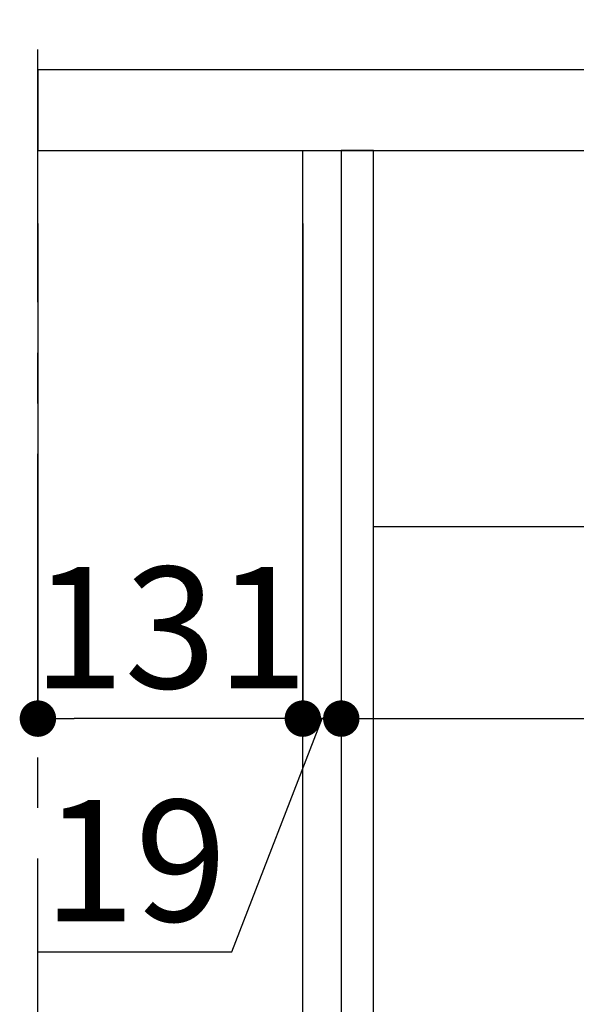
# Model space of a CAD drawing. Extents: x 0 to 26473, y -25 to 8845.
# Drawn here: x 24171 to 24447, y 2565 to 3052 of the extents above; entities that cross this region are included whole.
import ezdxf

# ---------------------------------------------------------------- set-up
doc = ezdxf.new("R2010")
doc.units = 0
doc.header["$LTSCALE"] = 50
doc.header["$MEASUREMENT"] = 0
doc.linetypes.add('CENTER', pattern=[2, 1.25, -0.25, 0.25, -0.25])
doc.linetypes.add('HIDDEN', pattern=[0.375, 0.25, -0.125])
doc.layers.get('0').update_dxf_attribs({"linetype": 'CONTINUOUS'})
doc.layers.get('DEFPOINTS').update_dxf_attribs({"color": 146, "linetype": 'CONTINUOUS'})
for name, color, linetype in [('111-壁仕上', 3, 'CONTINUOUS'), ('121-キャビネット（中）', 253, 'HIDDEN'), ('122-扉', 6, 'CONTINUOUS'), ('126-甲板', 2, 'CONTINUOUS'), ('166-寸法B', 11, 'CONTINUOUS')]:
    doc.layers.add(name, color=color, linetype=linetype)
doc.styles.add('KH001', font='txt')
doc.dimstyles.new('KH1xx030', dxfattribs={"dimscale": 30, "dimtxt": 2, "dimasz": 0.6, "dimexe": 0.3, "dimexo": 1.2, "dimgap": 0.5, "dimtad": 3, "dimdec": 1, "dimdsep": 46, "dimlunit": 6, "dimtxsty": 'KH001', "dimblk": 'DOT', "dimcen": 1, "dimdle": 1, "dimclrd": 256, "dimclre": 256, "dimclrt": 256, "dimadec": 0, "dimazin": 0, "dimtfac": 1, "dimtdec": 1, "dimtix": 1, "dimtmove": 2, "dimatfit": 3, "dimldrblk": 'CLOSEDBLANK', "dimfxl": 1, "dimtolj": 1, "dimtzin": 0, "dimlwd": -1, "dimlwe": -1, "dimarcsym": 0})

# ---------------------------------------------------------------- blocks, each defined once
blk = doc.blocks.new('_Dot')
at = {"color": 0, "linetype": 'ByBlock', "lineweight": -2}
blk.add_line((-0.5, 0), (-1, 0), dxfattribs=at)
at = {"color": 0, "linetype": 'ByBlock', "const_width": 0.5}
blk.add_lwpolyline([(-0.25, 0, 1), (0.25, 0, 1)], format="xyb", close=True, dxfattribs=at)
blk = doc.blocks.new('*D264')
at = {"layer": '166-寸法B', "transparency": 16777216}
for p, q in [((24180.33, 3299.46), (24180.33, 3351.95)), ((24980.33, 3063.49), (24980.33, 3351.95)), ((24962.33, 3342.95), (24198.33, 3342.95))]:
    blk.add_line(p, q, dxfattribs=at)
at = {"layer": 'DEFPOINTS', "color": 0, "transparency": 16777216}
for p in [(24180.33, 3342.95), (24180.33, 3263.46), (24980.33, 3027.49)]:
    blk.add_point(p, dxfattribs=at)
at = {"layer": '166-寸法B', "transparency": 16777216, "xscale": 18, "yscale": 18, "zscale": 18, "rotation": 180}
blk.add_blockref('_Dot', (24180.33, 3342.95), dxfattribs=at)
at = {"layer": '166-寸法B', "transparency": 16777216, "xscale": 18, "yscale": 18, "zscale": 18}
blk.add_blockref('_Dot', (24980.33, 3342.95), dxfattribs=at)
at = {"layer": '166-寸法B', "transparency": 16777216, "insert": (24580.33, 3387.95), "char_height": 60, "attachment_point": 5, "style": 'KH001'}
blk.add_mtext('\\A1;800', dxfattribs=at)
blk = doc.blocks.new('_ClosedBlank')
at = {"color": 0, "linetype": 'ByBlock', "lineweight": -2}
for p, q in [((-1, 0.167), (0, 0)), ((-1, 0.167), (-1, -0.167)), ((0, 0), (-1, -0.167))]:
    blk.add_line(p, q, dxfattribs=at)
blk = doc.blocks.new('*D160')
at = {"layer": '166-寸法B', "transparency": 16777216}
for p, q in [((24311.33, 2951.49), (24311.33, 2697.68)), ((24330.33, 2951.49), (24330.33, 2697.68)), ((24276.24, 2591.44), (24320.83, 2706.68)), ((24330.33, 2706.68), (24311.33, 2706.68)), ((24348.33, 2706.68), (24366.33, 2706.68)), ((24180.48, 2591.44), (24276.24, 2591.44))]:
    blk.add_line(p, q, dxfattribs=at)
at = {"layer": 'DEFPOINTS', "color": 0, "transparency": 16777216}
for p in [(24311.33, 2987.49), (24330.33, 2987.49), (24311.33, 2706.68)]:
    blk.add_point(p, dxfattribs=at)
at = {"layer": '166-寸法B', "transparency": 16777216, "xscale": 18, "yscale": 18, "zscale": 18}
blk.add_blockref('_Dot', (24311.33, 2706.68), dxfattribs=at)
at = {"layer": '166-寸法B', "transparency": 16777216, "xscale": 18, "yscale": 18, "zscale": 18, "rotation": 180}
blk.add_blockref('_Dot', (24330.33, 2706.68), dxfattribs=at)
at = {"layer": '166-寸法B', "transparency": 16777216, "insert": (24228.36, 2636.44), "char_height": 60, "attachment_point": 5, "style": 'KH001'}
blk.add_mtext('\\A1;19', dxfattribs=at)
blk = doc.blocks.new('*D161')
at = {"layer": '166-寸法B', "transparency": 16777216}
for p, q in [((24180.33, 2951.49), (24180.33, 2697.68)), ((24311.33, 2951.49), (24311.33, 2697.68)), ((24293.33, 2706.68), (24198.33, 2706.68))]:
    blk.add_line(p, q, dxfattribs=at)
at = {"layer": 'DEFPOINTS', "color": 0, "transparency": 16777216}
for p in [(24180.33, 2987.49), (24311.33, 2987.49), (24180.33, 2706.68)]:
    blk.add_point(p, dxfattribs=at)
at = {"layer": '166-寸法B', "transparency": 16777216, "xscale": 18, "yscale": 18, "zscale": 18, "rotation": 180}
blk.add_blockref('_Dot', (24180.33, 2706.68), dxfattribs=at)
at = {"layer": '166-寸法B', "transparency": 16777216, "xscale": 18, "yscale": 18, "zscale": 18}
blk.add_blockref('_Dot', (24311.33, 2706.68), dxfattribs=at)
at = {"layer": '166-寸法B', "transparency": 16777216, "insert": (24245.83, 2751.68), "char_height": 60, "attachment_point": 5, "style": 'KH001'}
blk.add_mtext('\\A1;131', dxfattribs=at)
blk = doc.blocks.new('*D162')
at = {"layer": '166-寸法B', "transparency": 16777216}
for p, q in [((24330.33, 2951.49), (24330.33, 2697.68)), ((24970.33, 2951.49), (24970.33, 2697.68)), ((24348.33, 2706.68), (24952.33, 2706.68))]:
    blk.add_line(p, q, dxfattribs=at)
at = {"layer": 'DEFPOINTS', "color": 0, "transparency": 16777216}
for p in [(24330.33, 2987.49), (24970.33, 2987.49), (24970.33, 2706.68)]:
    blk.add_point(p, dxfattribs=at)
at = {"layer": '166-寸法B', "transparency": 16777216, "xscale": 18, "yscale": 18, "zscale": 18, "rotation": 180}
blk.add_blockref('_Dot', (24330.33, 2706.68), dxfattribs=at)
at = {"layer": '166-寸法B', "transparency": 16777216, "xscale": 18, "yscale": 18, "zscale": 18}
blk.add_blockref('_Dot', (24970.33, 2706.68), dxfattribs=at)
at = {"layer": '166-寸法B', "transparency": 16777216, "insert": (24650.33, 2751.68), "char_height": 60, "attachment_point": 5, "style": 'KH001'}
blk.add_mtext('\\A1;640', dxfattribs=at)

msp = doc.modelspace()

# ---------------------------------------------------------------- linework, layer by layer
at = {"layer": '111-壁仕上', "color": 253, "linetype": 'CENTER', "ltscale": 2}
msp.add_line((24180.33, 1312.51), (24180.33, 4567.49), dxfattribs=at)
at = {"layer": '121-キャビネット（中）', "linetype": 'Continuous', "ltscale": 2}
msp.add_line((24945.33, 2801.49), (24346.33, 2801.49), dxfattribs=at)
at = {"layer": '122-扉', "color": 253}
for points in [[(24330.33, 2167.49), (24311.33, 2167.49), (24311.33, 2987.49), (24330.33, 2987.49)], [(24346.33, 2987.49), (24330.33, 2987.49), (24330.33, 2317.49), (24346.33, 2317.49)]]:
    msp.add_lwpolyline(points, close=True, dxfattribs=at)
at = {"layer": '126-甲板'}
msp.add_lwpolyline([(24980.33, 3027.49), (24180.33, 3027.49), (24180.33, 2987.49), (24980.33, 2987.49)], close=True, dxfattribs=at)

# ---------------------------------------------------------------- dimensions: what is measured, and where the dimension line sits
at = {"layer": '166-寸法B'}
for base, p1, p2, picture, middle in [((24180.33, 3342.95), (24980.33, 3027.49), (24180.33, 3263.46), '*D264', (24580.33, 3387.95)), ((24180.33, 2706.68), (24311.33, 2987.49), (24180.33, 2987.49), '*D161', (24245.83, 2751.68)), ((24970.33, 2706.68), (24330.33, 2987.49), (24970.33, 2987.49), '*D162', (24650.33, 2751.68))]:
    dim = msp.add_linear_dim(base=base, p1=p1, p2=p2, angle=180, dimstyle='KH1xx030', dxfattribs=at)
    dim.commit()
    dim.dimension.update_dxf_attribs({"geometry": picture, "text_midpoint": middle})
dim = msp.add_linear_dim(base=(24311.33, 2706.68), p1=(24330.33, 2987.49), p2=(24311.33, 2987.49), angle=180, dimstyle='KH1xx030', override={"dimtmove": 1}, dxfattribs=at)
dim.commit()
dim.dimension.update_dxf_attribs({"geometry": '*D160', "text_midpoint": (24261.24, 2591.44), "dimtype": 128})

doc.saveas('drawing.dxf')
